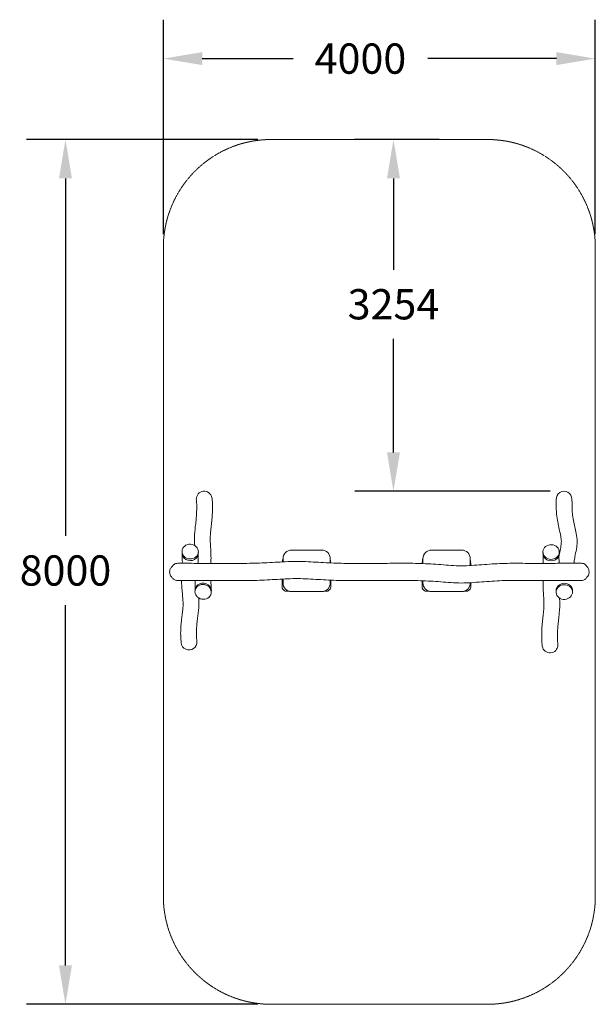
# Model space of a CAD drawing. Units: millimetres. Extents: x -3330 to 2000, y 0 to 9108.
import ezdxf

# ---------------------------------------------------------------- set-up
doc = ezdxf.new("R2010")
doc.units = ezdxf.units.MM
doc.header["$LTSCALE"] = 0.2
doc.linetypes.add('STRICHLINIE2', pattern=[9.525, 6.35, -3.175])
for name, color, linetype, lineweight in [('Bemaßung Sicherheitsbereich', 5, 'Continuous', 18), ('Konstruktion', 1, 'Continuous', 0), ('Sicherheitsber.', 142, 'STRICHLINIE2', 15)]:
    doc.layers.add(name, color=color, linetype=linetype, lineweight=lineweight)
doc.dimstyles.new('Standard$0', dxfattribs={"dimtxt": 0.18, "dimasz": 0.18, "dimexe": 0.18, "dimexo": 0.0625, "dimgap": 0.09, "dimtad": 0, "dimtih": 1, "dimtoh": 1, "dimdec": 4, "dimzin": 0, "dimdsep": 46, "dimtxsty": 'Standard', "dimcen": 0.09, "dimadec": 0, "dimazin": 0, "dimtfac": 1, "dimtdec": 4, "dimtofl": 0, "dimtmove": 0, "dimatfit": 3, "dimfxl": 1, "dimtolj": 1, "dimtzin": 0, "dimarcsym": 0})

# ---------------------------------------------------------------- blocks, each defined once
blk = doc.blocks.new('*D4')
at = {"layer": 'Bemaßung Sicherheitsbereich', "color": 0, "lineweight": -2, "transparency": 16777216}
for p, q in [((-2000, 7125), (-2000, 9108.5)), ((2000, 7125), (2000, 9108.5)), ((-1640, 8748.5), (-798.4, 8748.5)), ((1640, 8748.5), (448.3, 8748.5))]:
    blk.add_line(p, q, dxfattribs=at)
at = {"layer": 'Bemaßung Sicherheitsbereich', "color": 0, "transparency": 16777216}
for points in [[(-1640, 8808.5), (-1640, 8688.5), (-2000, 8748.5)], [(1640, 8808.5), (1640, 8688.5), (2000, 8748.5)]]:
    blk.add_solid(points, dxfattribs=at)
at = {"layer": 'Defpoints', "color": 0, "transparency": 16777216}
for p in [(-2000, 8748.5), (-2000, 7000), (2000, 7000)]:
    blk.add_point(p, dxfattribs=at)
at = {"layer": 'Bemaßung Sicherheitsbereich', "color": 0, "transparency": 16777216, "insert": (-175, 8748.5), "char_height": 280, "attachment_point": 5}
blk.add_mtext('\\A1;4000', dxfattribs=at)
blk = doc.blocks.new('*D5')
at = {"layer": 'Bemaßung Sicherheitsbereich', "color": 0, "lineweight": -2, "transparency": 16777216}
for p, q in [((-1125, 8000), (-3266.4, 8000)), ((-2906.4, 7640), (-2906.4, 4333.2)), ((-2906.4, 360), (-2906.4, 3693.2)), ((-1125, 0), (-3266.4, 0))]:
    blk.add_line(p, q, dxfattribs=at)
at = {"layer": 'Bemaßung Sicherheitsbereich', "color": 0, "transparency": 16777216}
for points in [[(-2966.4, 7640), (-2846.4, 7640), (-2906.4, 8000)], [(-2966.4, 360), (-2846.4, 360), (-2906.4, 0)]]:
    blk.add_solid(points, dxfattribs=at)
at = {"layer": 'Defpoints', "color": 0, "transparency": 16777216}
for p in [(-1000, 8000), (-1000, 0), (-2906.4, 0)]:
    blk.add_point(p, dxfattribs=at)
at = {"layer": 'Bemaßung Sicherheitsbereich', "color": 0, "transparency": 16777216, "insert": (-2906.4, 4013.2), "char_height": 280, "attachment_point": 5}
blk.add_mtext('\\A1;8000', dxfattribs=at)
blk = doc.blocks.new('*D6')
at = {"layer": 'Defpoints', "color": 0, "transparency": 16777216}
for p in [(130.7, 8000), (682.4, 8000), (1708.1, 4745.7)]:
    blk.add_point(p, dxfattribs=at)
at = {"layer": 'Sicherheitsber.', "color": 0, "lineweight": -2, "transparency": 16777216}
for p, q in [((557.4, 8000), (-229.3, 8000)), ((130.7, 7640), (130.7, 6796)), ((130.7, 5105.7), (130.7, 6156)), ((1583.1, 4745.7), (-229.3, 4745.7))]:
    blk.add_line(p, q, dxfattribs=at)
at = {"layer": 'Sicherheitsber.', "color": 0, "transparency": 16777216}
for points in [[(70.7, 7640), (190.7, 7640), (130.7, 8000)], [(70.7, 5105.7), (190.7, 5105.7), (130.7, 4745.7)]]:
    blk.add_solid(points, dxfattribs=at)
at = {"layer": 'Sicherheitsber.', "color": 0, "transparency": 16777216, "insert": (130.7, 6476), "char_height": 280, "attachment_point": 5}
blk.add_mtext('\\A1;3254', dxfattribs=at)

msp = doc.modelspace()

# ---------------------------------------------------------------- linework, layer by layer
at = {"layer": 'Konstruktion'}
for p, q in [((-814.5, 4201.1), (-531.9, 4201.1)), ((481.2, 4201.1), (763.8, 4201.1)), ((-896.9, 4109.6), (-898.5, 4092.6)), ((-891.8, 4123.8), (-891.8, 4092.9)), ((-454.5, 4123.8), (-454.5, 4083.4)), ((398.8, 4109.6), (395.8, 4077.3)), ((403.9, 4123.8), (403.9, 4077)), ((841.2, 4123.8), (841.2, 4058.9)), ((846.4, 4069.7), (846.4, 4059.2)), ((-900.6, 3933.3), (-900.6, 3868.9)), ((-891.8, 3933.7), (-891.8, 3896.2)), ((-454.5, 3924.1), (-454.5, 3896.2)), ((-449.3, 3923.9), (-449.3, 3868.9)), ((395.1, 3918.2), (395.1, 3868.9)), ((403.9, 3917.8), (403.9, 3896.2)), ((841.2, 3899.8), (841.2, 3896.2)), ((846.4, 3900.1), (846.4, 3868.9)), ((-852.5, 3820.8), (-831.6, 3820.8)), ((-814.5, 3818.9), (-531.9, 3818.9)), ((-497.4, 3820.8), (-514.8, 3820.8)), ((443.2, 3820.8), (464.1, 3820.8)), ((481.2, 3818.9), (763.8, 3818.9)), ((798.3, 3820.8), (780.9, 3820.8))]:
    msp.add_line(p, q, dxfattribs=at)
for centre, radius, start, end in [((-1621.9, 4674.1), 73, 10.03999, 182.83607), ((1710.5, 4672.8), 72.9, 359.79503, 183.99461), ((-813.8, 4123.1), 78, 89.50409, 180.49589), ((-532.5, 4123.1), 78, 359.50406, 90.49593), ((481.9, 4123.1), 78, 89.50409, 180.49589), ((763.2, 4123.1), 78, 359.50406, 90.49593), ((-834.8, 4097.4), 63.3, 154.25503, 168.87513), ((-701.5, 4063), 252.3, 4.5815, 11.7463), ((460.9, 4097.4), 63.3, 154.25503, 168.87513), ((594.2, 4063), 252.3, 1.52132, 11.7463), ((-857.8, 3863.6), 43.1, 172.87503, 277.12495), ((-813.8, 3896.9), 78, 179.50412, 270.49583), ((-532.5, 3896.9), 78, 269.50403, 0.4959), ((-492.1, 3863.6), 43.1, 262.87502, 7.12496), ((437.9, 3863.6), 43.1, 172.87503, 277.12495), ((481.9, 3896.9), 78, 179.50412, 270.49583), ((763.2, 3896.9), 78, 269.50403, 0.4959), ((803.6, 3863.6), 43.1, 262.87502, 7.12496), ((-1762.1, 3350.1), 72.7, 184.65579, 6.38736), ((1580.8, 3323.9), 72.8, 189.64847, 358.88113)]:
    msp.add_arc(centre, radius, start, end, dxfattribs=at)
for centre, major_axis, ratio in [((-1751.6, 4188.1), (-75.6, 4.5), 0.898523), ((1590.6, 4183.9), (75.6, -4.5), 0.898524), ((-1632.1, 3815.6), (-74.4, 13.5), 0.903978), ((1712.7, 3813.7), (-75.6, -4.5), 0.898523)]:
    msp.add_ellipse(centre, major_axis=major_axis, ratio=ratio, dxfattribs=at)
for centre, major_axis, ratio, start_param, end_param in [((-1751.6, 4172.7), (-75.6, 4.5), 0.898523, 6.223444, 9.591476), ((1590.6, 4170.8), (75.6, -4.5), 0.898524, 3.103567, 6.437838), ((-1630.7, 3828.4), (-74.4, 13.5), 0.903978, 3.106688, 6.436964), ((1712.9, 3826.9), (-75.6, -4.5), 0.898523, 2.978856, 6.314404)]:
    msp.add_ellipse(centre, major_axis=major_axis, ratio=ratio, start_param=start_param, end_param=end_param, dxfattribs=at)
for points in [[(-1709.9, 4244.5), (-1712.4, 4302.2), (-1709.4, 4363.9), (-1703.9, 4416.6), (-1697.6, 4476), (-1693.1, 4530.2), (-1691, 4588.7), (-1692.1, 4637.7), (-1694.8, 4670.5)], [(-1559.2, 4079.3), (-1558.8, 4111.1), (-1559.7, 4178), (-1563.5, 4244.5), (-1566, 4303.2), (-1563.7, 4355.3), (-1558.2, 4410.2), (-1551.9, 4469.8), (-1546.7, 4531.3), (-1544.8, 4597.2), (-1546.1, 4651.7), (-1550.1, 4686.9)], [(1663, 4139.3), (1667.6, 4168.8), (1679.2, 4227.1), (1685.5, 4281), (1679.8, 4330.7), (1665.9, 4394.3), (1652.5, 4462.1), (1641.8, 4534.8), (1638.3, 4589.2), (1637.8, 4637.7), (1637.7, 4677.3)], [(1802.2, 4079.9), (1803.7, 4092), (1811, 4140.1), (1824.5, 4209.9), (1832.3, 4281.3), (1823.5, 4354.9), (1809.5, 4415.5), (1787.9, 4539.3), (1784.6, 4588.6), (1784.2, 4637), (1783.3, 4677.3)], [(-1824.7, 4155.8), (-1824.9, 4149.3), (-1825.3, 4137.4), (-1825.2, 4119.6), (-1824.2, 4093.6), (-1824.4, 4080.3)], [(-1678.2, 4155.1), (-1678.7, 4143.6), (-1678.8, 4119.3), (-1677.9, 4094.1), (-1678.1, 4079.3)], [(1517, 4155.7), (1516.6, 4146.2), (1516.7, 4132.1), (1517.3, 4111.2), (1518, 4078.7)], [(1663.4, 4150.9), (1663, 4131.5), (1663.7, 4111.4), (1664.4, 4079.5)], [(-1865.6, 4079.9), (-1886.1, 4076.8), (-1900, 4068.9), (-1920.5, 4048.4), (-1936, 4028), (-1940.3, 4015.5), (-1941.7, 3998.5), (-1940.2, 3981.4), (-1935.8, 3968.9), (-1920.7, 3949.3), (-1901.1, 3929.8), (-1887.5, 3922.7), (-1867.2, 3920.8)], [(-1865.6, 4079.9), (-1818.3, 4080.3), (-1788.7, 4079.9), (-1688.3, 4079.3), (-1510.8, 4079.3), (-1321.6, 4079), (-1132.3, 4081), (-1037.5, 4085), (-942.7, 4090.1), (-847.9, 4095.1), (-753.2, 4097.3), (-658.7, 4094.3), (-564.2, 4088.8), (-469.8, 4084), (-375.3, 4080.4), (-280.7, 4078.7), (-186, 4078.3), (-91.4, 4078.3), (3.3, 4078.8), (97.9, 4079.4), (192.5, 4079.8), (287.1, 4079.7), (381.6, 4077.9), (476, 4073.4), (570.4, 4067.3), (664.8, 4060.3), (759.4, 4056.5), (854.1, 4059.7), (949, 4066.4), (1043.8, 4073.2), (1138.6, 4078.2), (1233.3, 4079.7), (1327.9, 4079.4), (1422.5, 4078.9), (1517.2, 4078.7), (1694.5, 4079.7), (1753.7, 4079.9), (1795.1, 4079.9), (1824.6, 4079.8), (1848.3, 4079.6), (1871.9, 4079.5)], [(1871.9, 4079.5), (1892.1, 4076.9), (1905.2, 4069.4), (1922.5, 4049.3), (1935.9, 4029.3), (1941.7, 3999.7), (1936.1, 3970.2), (1922.3, 3950.2), (1904.2, 3930.3), (1890.6, 3922.8), (1870.4, 3920.4)], [(-1867.2, 3920.8), (-1819.9, 3921.1), (-1748.9, 3920.4), (-1689.8, 3920.2), (-1607, 3920.2), (-1417.7, 3920), (-1228.5, 3920.2), (-1133.8, 3921.9), (-1039.1, 3925.9), (-944.4, 3931), (-755, 3938.2), (-660.5, 3935.1), (-565.9, 3929.7), (-471.3, 3924.9), (-376.7, 3921.3), (-282.1, 3919.6), (-187.5, 3919.1), (-92.9, 3919.2), (1.7, 3919.8), (96.3, 3920.3), (190.9, 3920.7), (285.5, 3920.5), (380.1, 3918.7), (474.7, 3914.3), (569.3, 3908.1), (664, 3901.2), (758.7, 3897.3), (853.3, 3900.5), (1042.5, 3914.1), (1137.1, 3919.1), (1231.7, 3920.6), (1326.4, 3920.2), (1421, 3919.8), (1515.6, 3919.6), (1610.2, 3920), (1752.1, 3920.9), (1823.1, 3920.6), (1870.4, 3920.4)], [(-1831.9, 3921.1), (-1830.2, 3878.2), (-1825.1, 3814.5), (-1820.1, 3757.6), (-1817.5, 3705.7), (-1819.6, 3658.6), (-1824.6, 3613.9), (-1831.4, 3563.4), (-1837.4, 3503.5), (-1839.6, 3447.7), (-1838, 3381.8), (-1834.6, 3344.2)], [(-1706.3, 3920.2), (-1705.3, 3893.1), (-1704.6, 3873), (-1704.7, 3857), (-1705.2, 3849.8), (-1705.9, 3836.5)], [(-1559.5, 3920.2), (-1558.9, 3893.3), (-1558.2, 3858.3), (-1558.7, 3846.6)], [(1517.5, 3919.6), (1517.2, 3894.1), (1518.1, 3826.5), (1521.8, 3760.8), (1524.4, 3701.4), (1522.1, 3649.2), (1516.6, 3594.3), (1510.3, 3534.7), (1505.1, 3473.2), (1503.2, 3407.4), (1504.5, 3352.8), (1509.1, 3311.7)], [(-1673.9, 3760.6), (-1671.1, 3706.7), (-1674, 3649.2), (-1679.5, 3600.6), (-1685.9, 3550.3), (-1691.3, 3498), (-1693.3, 3449.2), (-1692.1, 3392.6), (-1689.4, 3352.6)], [(1668.2, 3759.7), (1670.8, 3702.3), (1667.8, 3640.7), (1662.3, 3587.9), (1656, 3528.5), (1651.5, 3474.3), (1649.4, 3415.8), (1650.5, 3366.9), (1653.6, 3322.5)]]:
    msp.add_spline(points, degree=3, dxfattribs=at)
at = {"layer": 'Sicherheitsber.'}
for p, q in [((-1000, 8000), (1000, 8000)), ((-2000, 1000), (-2000, 7000)), ((2000, 1000), (2000, 7000)), ((1000, 0), (-1000, 0))]:
    msp.add_line(p, q, dxfattribs=at)
for centre, start, end in [((-1000, 7000), 90, 180), ((1000, 7000), 0, 90), ((-1000, 1000), 180, 270), ((1000, 1000), 270, 0)]:
    msp.add_arc(centre, 1000, start, end, dxfattribs=at)

# ---------------------------------------------------------------- dimensions: what is measured, and where the dimension line sits
at = {"layer": 'Bemaßung Sicherheitsbereich'}
dim = msp.add_linear_dim(base=(-2000, 8748.5), p1=(2000, 7000), p2=(-2000, 7000), dimstyle='Standard$0', override={"dimscale": 2000, "dimtxt": 0.14, "dimdec": 0}, dxfattribs=at)
dim.commit()
dim.dimension.update_dxf_attribs({"geometry": '*D4', "text_midpoint": (-175, 8748.5), "dimtype": 160})
dim = msp.add_linear_dim(base=(-2906.4, 0), p1=(-1000, 8000), p2=(-1000, 0), angle=90, dimstyle='Standard$0', override={"dimscale": 2000, "dimtxt": 0.14, "dimdec": 0}, dxfattribs=at)
dim.commit()
dim.dimension.update_dxf_attribs({"geometry": '*D5', "text_midpoint": (-2906.4, 4013.2), "dimtype": 160})
at = {"layer": 'Sicherheitsber.'}
dim = msp.add_linear_dim(base=(130.7, 8000), p1=(1708.1, 4745.7), p2=(682.4, 8000), angle=90, dimstyle='Standard$0', override={"dimscale": 2000, "dimtxt": 0.14, "dimdec": 0}, dxfattribs=at)
dim.commit()
dim.dimension.update_dxf_attribs({"geometry": '*D6', "text_midpoint": (130.7, 6476), "dimtype": 160})

doc.saveas('drawing.dxf')
